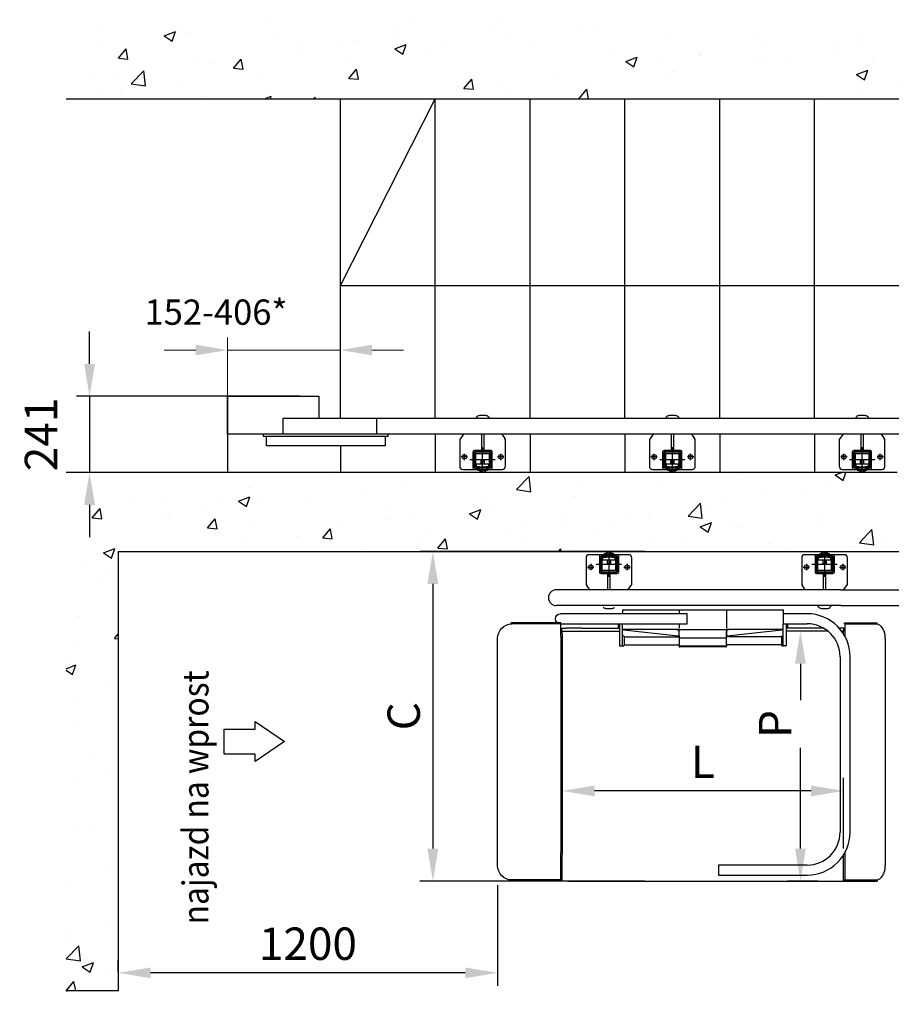
# Model space of a CAD drawing. Extents: x 172798 to 234998, y -17989 to 11549.
# Drawn here: x 200764 to 203521, y -9990 to -6875 of the extents above; entities that cross this region are included whole.
import ezdxf

# ---------------------------------------------------------------- set-up
doc = ezdxf.new("R2010")
doc.units = 0
doc.header["$LTSCALE"] = 160
doc.header["$PDMODE"] = 35
doc.header["$PDSIZE"] = 20
doc.linetypes.add('CENTER', pattern=[2, 1.25, -0.25, 0.25, -0.25])
doc.linetypes.add('DASHED1', pattern=[0.375, 0.25, -0.125])
doc.layers.get('0').update_dxf_attribs({"linetype": 'CONTINUOUS'})
doc.layers.get('DEFPOINTS').update_dxf_attribs({"color": 178, "linetype": 'CONTINUOUS'})
for name, color, linetype in [('DIMS', 104, 'CONTINUOUS'), ('DRIVE', 244, 'CONTINUOUS'), ('HID1', 1, 'DASHED1'), ('PLATFORM', 15, 'CONTINUOUS'), ('STAIR', 135, 'CONTINUOUS'), ('TUBE-P', 150, 'CONTINUOUS'), ('TUBES', 150, 'CENTER'), ('TWRS', 8, 'CONTINUOUS')]:
    doc.layers.add(name, color=color, linetype=linetype)
doc.styles.add('ROMANS', font='ROMANS.shx')
doc.styles.add('STD3', font='SIMPLEX', dxfattribs={"width": 0.899, "height": 30})
doc.dimstyles.new('XPRESS', dxfattribs={"dimscale": 15, "dimtxt": 2.5, "dimasz": 2.5, "dimexe": 1, "dimexo": 1.5, "dimgap": 1, "dimtad": 1, "dimdec": 0, "dimzin": 0, "dimdsep": 46, "dimtxsty": 'ROMANS', "dimcen": -2, "dimclrd": 3, "dimclre": 3, "dimclrt": 1, "dimadec": 0, "dimazin": 0, "dimtp": 1, "dimtm": 1, "dimtfac": 1, "dimtdec": 0, "dimtmove": 2, "dimatfit": 3, "dimfxl": 0, "dimtolj": 1, "dimtzin": 0, "dimarcsym": 0})

# ---------------------------------------------------------------- blocks, each defined once
blk = doc.blocks.new('HANGER-ARTP')
for p, q in [((-254, -38.8), (254, -38.8)), ((-254, -38.8), (-254, -50.9)), ((-75, -40.8), (-75, -50.9)), ((75, -40.8), (75, -50.9)), ((254, -38.8), (254, -50.9)), ((-267.7, -82.6), (-267.7, -97)), ((-264, -82.6), (-264, -150.8)), ((-254, -151.8), (-254, -82.6)), ((-75, -82.6), (-75, -96.5)), ((75, -82.6), (75, -96.5)), ((254, -151.8), (254, -82.6)), ((264, -82.6), (264, -150.8)), ((267.7, -82.6), (267.7, -97)), ((-75.3, -100.8), (-250.3, -100.8)), ((-249.5, -101.3), (-77.5, -120.5)), ((-249, -122.8), (-249, -150.8)), ((-249, -124.1), (-75, -124.1)), ((-75, -120.4), (-75, -101.4)), ((-75, -120.4), (-75, -120.4)), ((-75, -120.4), (-75, -147.9)), ((-74.9, -100.8), (74.9, -100.8)), ((75, -101.4), (75, -120.4)), ((75, -120.4), (75, -108.3)), ((75, -147.9), (75, -120.4)), ((249, -124.1), (75, -124.1)), ((250.3, -100.8), (75.3, -100.8)), ((77.5, -120.5), (249.5, -101.3)), ((249, -122.8), (249, -150.8)), ((-262, -152.8), (-251, -152.8)), ((-249, -149.5), (-75, -149.5)), ((75, -128.1), (-75, -128.1)), ((-75, -153.3), (-75, -147.9)), ((75, -153.5), (-75, -153.5)), ((75, -147.9), (75, -153.3)), ((249, -149.5), (75, -149.5)), ((262, -152.8), (251, -152.8)), ((72.5, -155.8), (-72.5, -155.8))]:
    blk.add_line(p, q)
for points in [[(-252.5, -99.9), (-251.1, -100.8), (-249.5, -101.3)], [(-252.5, -99.9), (-251.8, -100.4), (-251.1, -100.7), (-250.3, -100.8)], [(-251, -100.8), (-251, -100.8), (-250.3, -100.8)], [(-251, -100.8), (-250.8, -100.8), (-250.3, -100.8)], [(-82.5, -100.8), (-80.8, -101), (-76.9, -103.2), (-75.4, -106), (-75, -108.3)], [(75, -108.3), (76, -104.5), (78.8, -101.8), (82.5, -100.8)], [(249.5, -101.3), (251.1, -100.8), (252.5, -99.9)], [(250.3, -100.8), (250.8, -100.7), (251.7, -100.4), (252.5, -99.9)], [(250.3, -100.8), (250.3, -100.8), (250.3, -100.8), (250.3, -100.8), (250.3, -100.8), (250.3, -100.8), (250.4, -100.8), (250.4, -100.8), (250.4, -100.8), (250.4, -100.8), (250.4, -100.8), (250.4, -100.8), (250.4, -100.8), (250.4, -100.8), (250.4, -100.8), (250.4, -100.8), (250.4, -100.8), (250.4, -100.8), (250.4, -100.8), (250.4, -100.8), (250.4, -100.8), (250.4, -100.8), (250.4, -100.8), (250.4, -100.8), (250.4, -100.8), (250.4, -100.8), (250.4, -100.8), (250.5, -100.8), (250.5, -100.8), (250.5, -100.8), (250.5, -100.8), (250.5, -100.8), (250.5, -100.8), (250.5, -100.8), (250.5, -100.8), (250.5, -100.8), (250.5, -100.8), (250.5, -100.8), (250.5, -100.8), (250.5, -100.8), (250.5, -100.8), (250.5, -100.8), (250.5, -100.8), (250.5, -100.8), (250.5, -100.8), (250.5, -100.8), (250.5, -100.8), (250.5, -100.8), (250.5, -100.8), (250.6, -100.8), (250.6, -100.8), (250.6, -100.8), (250.6, -100.8), (250.6, -100.8), (250.6, -100.8), (250.6, -100.8), (250.6, -100.8), (250.6, -100.8), (250.6, -100.8), (250.6, -100.8), (250.6, -100.8), (250.6, -100.8), (250.6, -100.8), (250.6, -100.8), (250.6, -100.8), (250.6, -100.8), (250.6, -100.8), (250.6, -100.8), (250.6, -100.8), (250.6, -100.8), (250.6, -100.8), (250.6, -100.8), (250.6, -100.8), (250.7, -100.8), (250.7, -100.8), (250.7, -100.8), (250.7, -100.8), (250.7, -100.8), (250.7, -100.8), (250.7, -100.8), (250.7, -100.8), (250.7, -100.8), (250.7, -100.8), (250.7, -100.8), (250.7, -100.8), (250.7, -100.8), (250.7, -100.8), (250.7, -100.8), (250.7, -100.8), (250.7, -100.8), (250.7, -100.8), (250.7, -100.8), (250.7, -100.8), (250.7, -100.8), (250.7, -100.8), (250.7, -100.8), (250.7, -100.8), (250.7, -100.8), (250.7, -100.8), (250.7, -100.8), (250.7, -100.8), (250.8, -100.8), (250.8, -100.8), (250.8, -100.8), (250.8, -100.8), (250.8, -100.8), (250.8, -100.8), (250.8, -100.8), (250.8, -100.8), (250.8, -100.8), (250.8, -100.8), (250.8, -100.8), (250.8, -100.8), (250.8, -100.8), (250.8, -100.8), (250.8, -100.8), (250.8, -100.8), (250.8, -100.8), (250.8, -100.8), (250.8, -100.8), (250.8, -100.8), (250.8, -100.8), (250.8, -100.8), (250.8, -100.8), (250.8, -100.8), (250.8, -100.8), (250.8, -100.8), (250.8, -100.8), (250.8, -100.8), (250.8, -100.8), (250.8, -100.8), (250.8, -100.8), (250.8, -100.8), (250.8, -100.8), (250.8, -100.8), (250.9, -100.8), (250.9, -100.8), (250.9, -100.8), (250.9, -100.8), (250.9, -100.8), (250.9, -100.8), (250.9, -100.8), (250.9, -100.8), (250.9, -100.8), (250.9, -100.8), (250.9, -100.8), (250.9, -100.8), (250.9, -100.8), (250.9, -100.8), (250.9, -100.8), (250.9, -100.8), (250.9, -100.8), (250.9, -100.8), (250.9, -100.8), (250.9, -100.8), (250.9, -100.8), (250.9, -100.8), (250.9, -100.8), (250.9, -100.8), (250.9, -100.8), (250.9, -100.8), (250.9, -100.8), (250.9, -100.8), (250.9, -100.8), (250.9, -100.8), (250.9, -100.8), (250.9, -100.8), (250.9, -100.8), (250.9, -100.8), (250.9, -100.8), (250.9, -100.8), (250.9, -100.8), (250.9, -100.8), (250.9, -100.8), (250.9, -100.8), (250.9, -100.8), (250.9, -100.8), (250.9, -100.8), (250.9, -100.8), (250.9, -100.8), (250.9, -100.8), (250.9, -100.8), (250.9, -100.8), (250.9, -100.8), (251, -100.8), (251, -100.8), (251, -100.8), (251, -100.8), (251, -100.8), (251, -100.8), (251, -100.8), (251, -100.8), (251, -100.8), (251, -100.8), (251, -100.8), (251, -100.8), (251, -100.8), (251, -100.8), (251, -100.8), (251, -100.8), (251, -100.8), (251, -100.8), (251, -100.8), (251, -100.8), (251, -100.8), (251, -100.8), (251, -100.8), (251, -100.8), (251, -100.8), (251, -100.8), (251, -100.8), (251, -100.8), (251, -100.8), (251, -100.8), (251, -100.8), (251, -100.8), (251, -100.8), (251, -100.8), (251, -100.8), (251, -100.8), (251, -100.8), (251, -100.8), (251, -100.8), (251, -100.8), (251, -100.8), (251, -100.8), (251, -100.8), (251, -100.8), (251, -100.8), (251, -100.8), (251, -100.8), (251, -100.8), (251, -100.8), (251, -100.8), (251, -100.8), (251, -100.8), (251, -100.8), (251, -100.8), (251, -100.8), (251, -100.8), (251, -100.8), (251, -100.8), (251, -100.8), (251, -100.8), (251, -100.8), (251, -100.8), (251, -100.8), (251, -100.8), (251, -100.8), (251, -100.8)], [(250.3, -100.8), (250.8, -100.8), (251, -100.8)]]:
    blk.add_lwpolyline(points)
for centre, radius, start, end in [((-251, -97.8), 3, 180, 265.0171), ((-251, -117.8), 3, 180, 270), ((-251, -97.8), 3, 265.0171, 270), ((-251, -122.8), 2, 0, 90), ((251, -122.8), 2, 90, 180), ((251, -97.8), 3, 270, 274.9829), ((251, -117.8), 3, 270, 0), ((251, -97.8), 3, 274.9829, 0), ((-262, -150.8), 2, 180, 270), ((-255, -151.8), 1, 270, 0), ((-251, -150.8), 2, 270, 0), ((-72.5, -153.3), 2.5, 180, 270), ((72.5, -153.3), 2.5, 270, 0), ((251, -150.8), 2, 180, 270), ((255, -151.8), 1, 180, 270), ((262, -150.8), 2, 270, 0)]:
    blk.add_arc(centre, radius, start, end)
for centre, major_axis, start_param, end_param in [((-77.5, -120.1), (2.48, -0.28), -1.570796, 0.016274), ((77.5, -120.1), (-2.48, -0.28), -0.016296, 1.570796)]:
    blk.add_ellipse(centre, major_axis=major_axis, ratio=0.145662, start_param=start_param, end_param=end_param)
blk = doc.blocks.new('DECK-900-DNP')
for p, q in [((-446.4, -106.5), (-446.4, -97)), ((-446.4, -97), (-432, -97)), ((-446.4, -106.5), (-439.6, -106.5)), ((-445, -114.4), (-445, -106.5)), ((-396.3, -106.5), (-264, -106.5)), ((-382.7, -97), (-264, -97)), ((382.7, -97), (264, -97)), ((396.3, -106.5), (264, -106.5)), ((446.4, -97), (432, -97)), ((446.4, -106.5), (439.6, -106.5)), ((445, -114.4), (445, -106.5)), ((446.4, -106.5), (446.4, -97)), ((-445, -896.5), (-445, -814.1)), ((445, -896.5), (445, -814.1)), ((-425, -896.5), (-445, -896.5)), ((425, -896.5), (445, -896.5))]:
    blk.add_line(p, q)
blk = doc.blocks.new('ARM-900-UPP')
for p, q in [((50, -50.9), (450, -50.9)), ((50, -82.6), (50, -50.9)), ((450, -82.6), (50, -82.6)), ((382.7, -97), (432, -97)), ((439.6, -106.5), (396.3, -106.5)), ((445, -114.4), (445, -814.1)), ((449.4, -121.8), (449.4, -806.7))]:
    blk.add_line(p, q)
blk.add_arc((450, -66.8), 15.9, 270, 90)
blk = doc.blocks.new('RAMP-200X800-DNP')
for p, q in [((-1.3, -80.1), (156.3, -80.1)), ((-1.3, -83.3), (-1.3, -80.1)), ((-1.3, -83.3), (154, -83.3)), ((-0.4, -83.3), (-0.4, -122.3)), ((156.3, -83.3), (156.3, -80.1)), ((199, -848.3), (199, -128.3)), ((-0.4, -806.3), (-0.4, -893.3)), ((-1.3, -893.3), (154, -893.3)), ((-1.3, -893.3), (-1.3, -896.5)), ((-1.3, -896.5), (156.3, -896.5)), ((156.3, -893.3), (156.3, -896.5))]:
    blk.add_line(p, q)
for centre, start, end in [((154, -128.3), 0, 90), ((154, -848.3), 270, 0)]:
    blk.add_arc(centre, 45, start, end)
blk = doc.blocks.new('*D635')
at = {"color": 3, "lineweight": -2}
for p, q in [((202479.7, -9229.1), (202479.7, -9355.8)), ((203369.7, -9497.2), (203369.7, -9273.8)), ((203267.2, -9314.8), (202582.2, -9314.8))]:
    blk.add_line(p, q, dxfattribs=at)
at = {"color": 3}
for points in [[(202582.2, -9297.7), (202582.2, -9331.9), (202479.7, -9314.8)], [(203267.2, -9297.7), (203267.2, -9331.9), (203369.7, -9314.8)]]:
    blk.add_solid(points, dxfattribs=at)
at = {"layer": 'DEFPOINTS', "color": 0}
for p in [(202479.7, -9167.6), (202479.7, -9314.8), (203369.7, -9558.7)]:
    blk.add_point(p, dxfattribs=at)
at = {"color": 1, "insert": (202924.7, -9222.5), "char_height": 102.5, "attachment_point": 5, "style": 'ROMANS'}
blk.add_mtext('\\A1;L', dxfattribs=at)
blk = doc.blocks.new('C50TR')
at = {"layer": 'DRIVE'}
for p, q in [((36.2, 32), (-358.6, 32)), ((-358.6, 32), (-358.6, 25)), ((26.2, 62), (-348.8, 62)), ((-348.8, 62), (-348.8, 32)), ((26.2, 32), (26.2, 62)), ((36.2, 32), (36.2, 25)), ((-297.6, 25), (-472.9, 25)), ((-472.9, 25), (-472.9, -95)), ((36.2, 25), (-358.6, 25)), ((-297.6, -25), (-297.6, 25)), ((0, 25), (0, -25)), ((0, -25), (-297.6, -25)), ((-183.7, -95), (-183.7, -25)), ((-472.9, -95), (-183.7, -95))]:
    blk.add_line(p, q, dxfattribs=at)
blk = doc.blocks.new('strzalka')
at = {"layer": 'STAIR', "color": 1}
for p, q in [((-39.3, 191.4), (-102.2, 98.2)), ((23.5, 98.2), (-39.3, 191.4)), ((-102.2, 98.2), (-79.7, 98.2)), ((-79.7, 98.2), (-79.7, 0)), ((0, 98.2), (23.5, 98.2)), ((0, 0), (0, 98.2)), ((-79.7, 0), (0, 0))]:
    blk.add_line(p, q, dxfattribs=at)
blk = doc.blocks.new('*D654')
at = {"color": 3, "lineweight": -2}
for p, q in [((200985.1, -7963.9), (200985.1, -7861.4)), ((201648.7, -8066.4), (200944.1, -8066.4)), ((200985.1, -8066.4), (200985.1, -8307.4)), ((201648.7, -8307.4), (200944.1, -8307.4)), ((200985.1, -8409.9), (200985.1, -8512.4))]:
    blk.add_line(p, q, dxfattribs=at)
at = {"color": 3}
for points in [[(200968.1, -7963.9), (201002.2, -7963.9), (200985.1, -8066.4)], [(200968.1, -8409.9), (201002.2, -8409.9), (200985.1, -8307.4)]]:
    blk.add_solid(points, dxfattribs=at)
at = {"layer": 'DEFPOINTS', "color": 0}
for p in [(201710.2, -8066.4), (200985.1, -8307.4), (201710.2, -8307.4)]:
    blk.add_point(p, dxfattribs=at)
at = {"color": 1, "insert": (200831.4, -8186.9), "char_height": 102.5, "attachment_point": 5, "rotation": 90, "style": 'ROMANS'}
blk.add_mtext('\\A1;241', dxfattribs=at)
blk = doc.blocks.new('*D640')
at = {"color": 3, "lineweight": -2}
for p, q in [((202741.8, -8557.4), (202029.9, -8557.4)), ((202070.9, -8659.9), (202070.9, -9497.4)), ((202741.8, -9599.9), (202029.9, -9599.9))]:
    blk.add_line(p, q, dxfattribs=at)
at = {"color": 3}
for points in [[(202053.8, -8659.9), (202088, -8659.9), (202070.9, -8557.4)], [(202053.8, -9497.4), (202088, -9497.4), (202070.9, -9599.9)]]:
    blk.add_solid(points, dxfattribs=at)
at = {"layer": 'DEFPOINTS', "color": 0}
for p in [(202803.3, -8557.4), (202070.9, -9599.9), (202803.3, -9599.9)]:
    blk.add_point(p, dxfattribs=at)
at = {"color": 1, "insert": (201978.6, -9078.6), "char_height": 102.5, "attachment_point": 5, "rotation": 90, "style": 'ROMANS'}
blk.add_mtext('\\A1;C', dxfattribs=at)
blk = doc.blocks.new('*D641')
at = {"color": 3, "lineweight": -2}
for p, q in [((203259.6, -8809.9), (203192.5, -8809.9)), ((203233.5, -8912.4), (203233.5, -9027.9)), ((203233.5, -9497.4), (203233.5, -9178.3)), ((203288.2, -9599.9), (203192.5, -9599.9))]:
    blk.add_line(p, q, dxfattribs=at)
at = {"color": 3}
for points in [[(203216.4, -8912.4), (203250.6, -8912.4), (203233.5, -8809.9)], [(203216.4, -9497.4), (203250.6, -9497.4), (203233.5, -9599.9)]]:
    blk.add_solid(points, dxfattribs=at)
at = {"layer": 'DEFPOINTS', "color": 0}
for p in [(203321.1, -8809.9), (203233.5, -9599.9), (203349.7, -9599.9)]:
    blk.add_point(p, dxfattribs=at)
at = {"color": 1, "insert": (203153.5, -9103.1), "char_height": 102.5, "attachment_point": 5, "rotation": 90, "style": 'ROMANS'}
blk.add_mtext('\\A1;P', dxfattribs=at)
blk = doc.blocks.new('ARM-900-DNP')
for p, q in [((75, -50.8875), (75, -82.6375)), ((330, -50.8875), (254, -50.8875)), ((254, -50.8875), (254, -82.6375)), ((254, -82.6375), (330, -82.6375)), ((434.125, -186.7625), (434.125, -741.7625)), ((465.875, -741.7625), (465.875, -186.7625)), ((330, -845.8875), (50, -845.8875)), ((50, -845.8875), (50, -877.6375)), ((50, -877.6375), (330, -877.6375))]:
    blk.add_line(p, q)
for centre, radius, start, end in [((330, -186.7625), 135.875, 0, 90), ((330, -186.7625), 104.125, 0, 90), ((330, -741.7625), 104.125, 270, 360), ((330, -741.7625), 135.875, 270, 0)]:
    blk.add_arc(centre, radius, start, end)
blk = doc.blocks.new('RAMP-200X800-UPP')
for p, q in [((-1.5, -80.1), (101.9, -80.1)), ((-1.5, -83.3), (-1.5, -80.1)), ((-1.5, -83.3), (101.9, -83.3)), ((-0.6, -83.3), (-0.6, -121.9)), ((101.9, -83.3), (101.9, -80.1)), ((127, -128.3), (127, -848.3)), ((-0.6, -806.6), (-0.6, -893.3)), ((-1.5, -893.3), (101.9, -893.3)), ((-1.5, -893.3), (-1.5, -896.5)), ((-1.5, -896.5), (101.9, -896.5)), ((101.9, -893.3), (101.9, -896.5))]:
    blk.add_line(p, q)
blk.add_lwpolyline([(127, -128.3, 0.054584), (126.2, -115.5, 0.068454), (123.1, -105.8, 0.033077), (117.3, -95.6, 0.048778), (112.3, -89.3, 0.102312), (107, -85.8, 0.067195), (97.6, -83.3)], format="xyb")
for centre, radius, start, end in [((42.8, -832.4), 89, 326.8203, 334.3983), ((89.2, -854.6), 37.5, 334.3983, 350.0623), ((68.3, -850.9), 58.8, 350.0623, 2.5597), ((93.2, -857.3), 36.3, 276.9062, 292.2831), ((101, -876.2), 15.8, 292.2831, 315.6501), ((83, -858.6), 41, 315.6501, 326.8203)]:
    blk.add_arc(centre, radius, start, end)
blk = doc.blocks.new('*D666')
at = {"color": 3, "lineweight": -2}
for p, q in [((202275.7, -9613.2), (202275.7, -9931.5)), ((201075.7, -9886.2), (201075.7, -9849.5)), ((202173.2, -9890.5), (201178.2, -9890.5))]:
    blk.add_line(p, q, dxfattribs=at)
at = {"color": 3}
for points in [[(201178.2, -9873.5), (201178.2, -9907.6), (201075.7, -9890.5)], [(202173.2, -9873.5), (202173.2, -9907.6), (202275.7, -9890.5)]]:
    blk.add_solid(points, dxfattribs=at)
at = {"layer": 'DEFPOINTS', "color": 0}
for p in [(202275.7, -9551.7), (201075.7, -9890.5), (201075.7, -9947.7)]:
    blk.add_point(p, dxfattribs=at)
at = {"color": 1, "insert": (201675.7, -9798.3), "char_height": 102.5, "attachment_point": 5, "style": 'ROMANS'}
blk.add_mtext('\\A1;1200', dxfattribs=at)

msp = doc.modelspace()

# ---------------------------------------------------------------- hatches: boundary and pattern name
h = msp.add_hatch()
h.set_pattern_fill('AR-CONC', color=256, scale=2)
h.set_pattern_definition([(50, (200911, -9990), (364.37, -31.878), [38.1, -419.1]), (355, (200911, -9990), (-70.487, 382.114), [30.48, -335.281]), (100.4514, (200941.37, -9992.66), (293.882, 350.236), [32.38, -356.18]), (46.184, (200911, -9888.4), (542.158, -84.085), [57.15, -628.65]), (96.636, (200956.2, -9895.4), (474.81, 494.85), [48.57, -534.27]), (351.184, (200911, -9888.4), (474.81, 494.85), [45.72, -502.92]), (21, (200961.8, -9913.8), (303.229, -204.53), [38.1, -419.1]), (326, (200961.8, -9913.8), (123.604, 368.376), [30.48, -335.28]), (71.4514, (200987.08, -9930.85), (426.833, 163.846), [32.38, -356.18]), (37.5, (200911.01, -9990), (6.1772, 169.11), [0, -331.216, 0, -340.36, 0, -336.55]), (7.5, (200911, -9990), (133.6393, 200.361), [0, -194.056, 0, -323.596, 0, -128.27]), (327.5, (200797.72, -9990), (271.1812, -11.4575), [0, -127, 0, -396.24, 0, -525.78]), (317.5, (200746.92, -9990), (296.258, 50.853), [0, -165.1, 0, -263.144, 0, -373.38])])
h.paths.add_polyline_path([(205911, -6874.8), (203278.3, -6874.8), (200911, -6874.8), (200911, -7124.8), (203278.3, -7124.8), (204478.3, -7124.8), (205661, -7124.8), (205661, -9740), (203578.3, -9740), (203578.3, -9990), (205911, -9990)])
h = msp.add_hatch()
h.set_pattern_fill('AR-CONC', color=256, scale=2)
h.set_pattern_definition([(50, (200911, -9947.72), (364.37, -31.878), [38.1, -419.1]), (355, (200911, -9947.72), (-70.487, 382.114), [30.48, -335.28]), (100.451, (200941.37, -9950.38), (293.882, 350.236), [32.38, -356.18]), (46.184, (200911, -9846.12), (542.16, -84.085), [57.15, -628.65]), (96.636, (200956.2, -9853.13), (474.81, 494.85), [48.57, -534.27]), (351.184, (200911, -9846.1), (474.81, 494.85), [45.72, -502.92]), (21, (200961.8, -9871.52), (303.229, -204.53), [38.1, -419.1]), (326, (200961.8, -9871.52), (123.604, 368.376), [30.48, -335.28]), (71.451, (200987.08, -9888.57), (426.833, 163.846), [32.38, -356.18]), (37.5, (200911.01, -9947.72), (6.177, 169.11), [0, -331.216, 0, -340.36, 0, -336.55]), (7.5, (200911, -9947.72), (133.639, 200.361), [0, -194.056, 0, -323.596, 0, -128.27]), (327.5, (200797.72, -9947.72), (271.181, -11.4575), [0, -127, 0, -396.24, 0, -525.78]), (317.5, (200746.92, -9947.72), (296.258, 50.853), [0, -165.1, 0, -263.144, 0, -373.38])])
h.paths.add_polyline_path([(204478.3, -8307.4), (203539.8, -8307.4), (203278.3, -8307.4), (200911, -8307.4), (200911, -9947.7), (201075.7, -9947.7), (201075.7, -8557.4), (204478.3, -8557.4)])

# ---------------------------------------------------------------- linework, layer by layer
at = {"color": 3, "lineweight": 5}
for p, q in [((201420.9, -8066.4), (201420.9, -7880.1)), ((201778.3, -8006.4), (201778.3, -7880.1)), ((201320.9, -7920.1), (201220.9, -7920.1)), ((201420.9, -7920.1), (201520.9, -7920.1)), ((201520.9, -7920.1), (201678.3, -7920.1)), ((201778.3, -7920.1), (201678.3, -7920.1)), ((201878.3, -7920.1), (201978.3, -7920.1))]:
    msp.add_line(p, q, dxfattribs=at)
for p, q in [((201420.9, -8066.4), (201420.9, -8307.4)), ((201075.7, -8557.4), (201075.7, -9947.7)), ((201075.7, -9947.7), (200911, -9947.7))]:
    msp.add_line(p, q)
at = {"color": 3}
for points in [[(201320.9, -7903.4), (201320.9, -7936.8), (201420.9, -7920.1)], [(201878.3, -7903.4), (201878.3, -7936.8), (201778.3, -7920.1)]]:
    msp.add_solid(points, dxfattribs=at)
at = {"layer": 'DIMS'}
for q in [(202078.3, -7124.8), (204478.3, -7716.1)]:
    msp.add_line((201778.3, -7716.1), q, dxfattribs=at)
at = {"layer": 'PLATFORM', "linetype": 'Continuous'}
for p, q in [((202499.7, -9599.9), (203359.7, -9599.9)), ((203369.7, -9599.9), (203372.9, -9599.9))]:
    msp.add_line(p, q, dxfattribs=at)
at = {"layer": 'STAIR', "linetype": 'Continuous'}
for p, q in [((200911, -7124.8), (203278.3, -7124.8)), ((201778.3, -8136.4), (201778.3, -7124.8)), ((202078.3, -8136.4), (202078.3, -7124.8)), ((202378.3, -8136.4), (202378.3, -7124.8)), ((202678.3, -8136.4), (202678.3, -7124.8)), ((202978.3, -8136.4), (202978.3, -7124.8)), ((203278.3, -7124.8), (204478.3, -7124.8)), ((203278.3, -8136.4), (203278.3, -7124.8)), ((202078.3, -8186.4), (202078.3, -8307.4)), ((202378.3, -8186.4), (202378.3, -8307.4)), ((202678.3, -8186.4), (202678.3, -8307.4)), ((202978.3, -8186.4), (202978.3, -8307.4)), ((203278.3, -8186.4), (203278.3, -8307.4)), ((201778.3, -8223.4), (201778.3, -8307.4)), ((203278.3, -8307.4), (200911, -8307.4)), ((203539.8, -8307.4), (203278.3, -8307.4))]:
    msp.add_line(p, q, dxfattribs=at)
at = {"layer": 'STAIR'}
msp.add_line((201075.7, -8557.4), (204478.3, -8557.4), dxfattribs=at)
at = {"layer": 'TUBE-P'}
for p, q in [((203278.3, -8186.4), (201893.8, -8186.4)), ((204478.3, -8186.4), (203278.3, -8186.4)), ((203360.9, -8678.4), (202461.3, -8678.4))]:
    msp.add_line(p, q, dxfattribs=at)
msp.add_arc((202461.3, -8703.4), 25, 90, 270, dxfattribs=at)
at = {"layer": 'TUBES', "linetype": 'Continuous'}
for p, q in [((203278.3, -8136.4), (201850, -8136.4)), ((204478.3, -8136.4), (203278.3, -8136.4)), ((203360.9, -8678.4), (204478.3, -8678.4)), ((203360.9, -8728.4), (202461.3, -8728.4)), ((203360.9, -8728.4), (204478.3, -8728.4))]:
    msp.add_line(p, q, dxfattribs=at)
at = {"layer": 'TWRS'}
for p, q in [((202238.4, -8127.4), (202218.3, -8127.4)), ((202838.4, -8127.4), (202818.3, -8127.4)), ((203438.4, -8127.4), (203418.3, -8127.4)), ((202210.3, -8131.3), (202206.4, -8136.4)), ((202246.3, -8131.3), (202250.2, -8136.4)), ((202810.3, -8131.3), (202806.4, -8136.4)), ((202846.3, -8131.3), (202850.2, -8136.4)), ((203410.3, -8131.3), (203406.4, -8136.4)), ((203446.3, -8131.3), (203450.2, -8136.4)), ((202168.1, -8186.4), (202157.9, -8199.7)), ((202224.3, -8186.4), (202224.3, -8237.4)), ((202232.3, -8186.4), (202232.3, -8237.4)), ((202288.6, -8186.4), (202298.8, -8199.7)), ((202768.1, -8186.4), (202757.9, -8199.7)), ((202824.3, -8186.4), (202824.3, -8237.4)), ((202832.3, -8186.4), (202832.3, -8237.4)), ((202888.6, -8186.4), (202898.8, -8199.7)), ((203368.1, -8186.4), (203357.9, -8199.7)), ((203424.3, -8186.4), (203424.3, -8237.4)), ((203432.3, -8186.4), (203432.3, -8237.4)), ((203488.6, -8186.4), (203498.8, -8199.7)), ((202155.8, -8205.8), (202155.8, -8287.4)), ((202300.8, -8287.4), (202300.8, -8205.8)), ((202755.8, -8205.8), (202755.8, -8287.4)), ((202900.8, -8287.4), (202900.8, -8205.8)), ((203355.8, -8205.8), (203355.8, -8287.4)), ((203500.8, -8287.4), (203500.8, -8205.8)), ((202170.8, -8267.9), (202170.8, -8247.9)), ((202198.3, -8293.4), (202198.3, -8241.4)), ((202254.3, -8237.4), (202202.3, -8237.4)), ((202202.3, -8291.4), (202202.3, -8243.4)), ((202252.3, -8241.4), (202204.3, -8241.4)), ((202224.3, -8232.4), (202232.3, -8232.4)), ((202228.3, -8307.4), (202228.3, -8227.4)), ((202254.3, -8291.4), (202254.3, -8243.4)), ((202258.3, -8293.4), (202258.3, -8241.4)), ((202285.8, -8267.9), (202285.8, -8247.9)), ((202770.8, -8267.9), (202770.8, -8247.9)), ((202798.3, -8293.4), (202798.3, -8241.4)), ((202854.3, -8237.4), (202802.3, -8237.4)), ((202802.3, -8291.4), (202802.3, -8243.4)), ((202852.3, -8241.4), (202804.3, -8241.4)), ((202824.3, -8232.4), (202832.3, -8232.4)), ((202828.3, -8307.4), (202828.3, -8227.4)), ((202854.3, -8291.4), (202854.3, -8243.4)), ((202858.3, -8293.4), (202858.3, -8241.4)), ((202885.8, -8267.9), (202885.8, -8247.9)), ((203370.8, -8267.9), (203370.8, -8247.9)), ((203398.3, -8293.4), (203398.3, -8241.4)), ((203454.3, -8237.4), (203402.3, -8237.4)), ((203402.3, -8291.4), (203402.3, -8243.4)), ((203452.3, -8241.4), (203404.3, -8241.4)), ((203424.3, -8232.4), (203432.3, -8232.4)), ((203428.3, -8307.4), (203428.3, -8227.4)), ((203454.3, -8291.4), (203454.3, -8243.4)), ((203458.3, -8293.4), (203458.3, -8241.4)), ((203485.8, -8267.9), (203485.8, -8247.9)), ((202180.8, -8257.9), (202160.8, -8257.9)), ((202268.3, -8267.4), (202188.3, -8267.4)), ((202223.3, -8270.8), (202224.3, -8269.9)), ((202233.3, -8270.8), (202223.3, -8270.8)), ((202223.3, -8281.4), (202223.3, -8270.8)), ((202224.3, -8269.9), (202232.4, -8269.9)), ((202224.3, -8281.4), (202224.3, -8269.9)), ((202232.4, -8269.9), (202233.3, -8270.8)), ((202232.4, -8269.9), (202232.4, -8281.4)), ((202233.3, -8270.8), (202233.3, -8281.4)), ((202295.8, -8257.9), (202275.8, -8257.9)), ((202780.8, -8257.9), (202760.8, -8257.9)), ((202868.3, -8267.4), (202788.3, -8267.4)), ((202823.3, -8270.8), (202824.3, -8269.9)), ((202833.3, -8270.8), (202823.3, -8270.8)), ((202823.3, -8281.4), (202823.3, -8270.8)), ((202824.3, -8269.9), (202832.4, -8269.9)), ((202824.3, -8281.4), (202824.3, -8269.9)), ((202832.4, -8269.9), (202833.3, -8270.8)), ((202832.4, -8269.9), (202832.4, -8281.4)), ((202833.3, -8270.8), (202833.3, -8281.4)), ((202895.8, -8257.9), (202875.8, -8257.9)), ((203380.8, -8257.9), (203360.8, -8257.9)), ((203468.3, -8267.4), (203388.3, -8267.4)), ((203423.3, -8270.8), (203424.3, -8269.9)), ((203433.3, -8270.8), (203423.3, -8270.8)), ((203423.3, -8281.4), (203423.3, -8270.8)), ((203424.3, -8269.9), (203432.4, -8269.9)), ((203424.3, -8281.4), (203424.3, -8269.9)), ((203432.4, -8269.9), (203433.3, -8270.8)), ((203432.4, -8269.9), (203432.4, -8281.4)), ((203433.3, -8270.8), (203433.3, -8281.4)), ((203495.8, -8257.9), (203475.8, -8257.9)), ((202165.8, -8297.4), (202290.8, -8297.4)), ((202252.3, -8293.4), (202204.3, -8293.4)), ((202213.3, -8297.4), (202213.3, -8299.9)), ((202213.3, -8299.9), (202243.3, -8299.9)), ((202219.1, -8299.9), (202219.1, -8306.3)), ((202219.1, -8306.3), (202223.7, -8306.3)), ((202223.3, -8293.4), (202223.3, -8289.4)), ((202223.7, -8299.9), (202223.7, -8306.3)), ((202223.7, -8306.3), (202233, -8306.3)), ((202224.3, -8293.4), (202224.3, -8289.4)), ((202232.4, -8289.4), (202232.4, -8293.4)), ((202233, -8299.9), (202233, -8306.3)), ((202233, -8306.3), (202237.6, -8306.3)), ((202233.3, -8289.4), (202233.3, -8293.4)), ((202237.6, -8306.3), (202237.6, -8299.9)), ((202243.3, -8299.9), (202243.3, -8297.4)), ((202765.8, -8297.4), (202890.8, -8297.4)), ((202852.3, -8293.4), (202804.3, -8293.4)), ((202813.3, -8297.4), (202813.3, -8299.9)), ((202813.3, -8299.9), (202843.3, -8299.9)), ((202819.1, -8299.9), (202819.1, -8306.3)), ((202819.1, -8306.3), (202823.7, -8306.3)), ((202823.3, -8293.4), (202823.3, -8289.4)), ((202823.7, -8299.9), (202823.7, -8306.3)), ((202823.7, -8306.3), (202833, -8306.3)), ((202824.3, -8293.4), (202824.3, -8289.4)), ((202832.4, -8289.4), (202832.4, -8293.4)), ((202833, -8299.9), (202833, -8306.3)), ((202833, -8306.3), (202837.6, -8306.3)), ((202833.3, -8289.4), (202833.3, -8293.4)), ((202837.6, -8306.3), (202837.6, -8299.9)), ((202843.3, -8299.9), (202843.3, -8297.4)), ((203365.8, -8297.4), (203490.8, -8297.4)), ((203452.3, -8293.4), (203404.3, -8293.4)), ((203413.3, -8297.4), (203413.3, -8299.9)), ((203413.3, -8299.9), (203443.3, -8299.9)), ((203419.1, -8299.9), (203419.1, -8306.3)), ((203419.1, -8306.3), (203423.7, -8306.3)), ((203423.3, -8293.4), (203423.3, -8289.4)), ((203423.7, -8299.9), (203423.7, -8306.3)), ((203423.7, -8306.3), (203433, -8306.3)), ((203424.3, -8293.4), (203424.3, -8289.4)), ((203432.4, -8289.4), (203432.4, -8293.4)), ((203433, -8299.9), (203433, -8306.3)), ((203433, -8306.3), (203437.6, -8306.3)), ((203433.3, -8289.4), (203433.3, -8293.4)), ((203437.6, -8306.3), (203437.6, -8299.9)), ((203443.3, -8299.9), (203443.3, -8297.4)), ((202343.9, -8558.5), (202325.4, -8558.5)), ((202642.8, -8564.9), (202612.8, -8564.9)), ((202612.8, -8564.9), (202612.8, -8567.4)), ((202618.6, -8558.5), (202618.6, -8564.9)), ((202623.2, -8564.9), (202623.2, -8558.5)), ((202627.8, -8557.4), (202627.8, -8637.4)), ((202632.4, -8564.9), (202632.4, -8558.5)), ((202637, -8564.9), (202637, -8558.5)), ((202642.8, -8567.4), (202642.8, -8564.9)), ((203012.1, -8558.5), (203007.4, -8558.5)), ((203021.3, -8558.5), (203012.1, -8558.5)), ((203025.9, -8558.5), (203021.3, -8558.5)), ((203324.9, -8564.9), (203294.9, -8564.9)), ((203294.9, -8564.9), (203294.9, -8567.4)), ((203300.6, -8558.5), (203300.6, -8564.9)), ((203305.2, -8564.9), (203305.2, -8558.5)), ((203309.9, -8557.4), (203309.9, -8637.4)), ((203314.5, -8564.9), (203314.5, -8558.5)), ((203319.1, -8564.9), (203319.1, -8558.5)), ((203324.9, -8567.4), (203324.9, -8564.9)), ((202555.3, -8577.4), (202555.3, -8659)), ((202690.3, -8567.4), (202565.3, -8567.4)), ((202570.3, -8596.9), (202570.3, -8616.9)), ((202587.8, -8597.4), (202667.8, -8597.4)), ((202597.8, -8571.4), (202597.8, -8623.4)), ((202597.8, -8571.4), (202597.8, -8623.4)), ((202601.8, -8573.4), (202601.8, -8621.4)), ((202603.8, -8571.4), (202651.8, -8571.4)), ((202622.8, -8575.4), (202622.8, -8571.4)), ((202622.8, -8594), (202622.8, -8583.4)), ((202623.7, -8594.9), (202622.8, -8594)), ((202622.8, -8594), (202632.8, -8594)), ((202623.7, -8575.4), (202623.7, -8571.4)), ((202623.7, -8594.9), (202623.7, -8583.4)), ((202631.9, -8594.9), (202623.7, -8594.9)), ((202631.9, -8571.4), (202631.9, -8575.4)), ((202631.9, -8583.4), (202631.9, -8594.9)), ((202632.8, -8594), (202631.9, -8594.9)), ((202632.8, -8571.4), (202632.8, -8575.4)), ((202632.8, -8583.4), (202632.8, -8594)), ((202653.8, -8573.4), (202653.8, -8621.4)), ((202657.8, -8571.4), (202657.8, -8623.4)), ((202685.3, -8596.9), (202685.3, -8616.9)), ((202700.3, -8659), (202700.3, -8577.4)), ((203237.4, -8577.4), (203237.4, -8659)), ((203372.4, -8567.4), (203247.4, -8567.4)), ((203252.4, -8596.9), (203252.4, -8616.9)), ((203269.9, -8597.4), (203349.9, -8597.4)), ((203279.9, -8571.4), (203279.9, -8623.4)), ((203283.9, -8573.4), (203283.9, -8621.4)), ((203285.9, -8571.4), (203333.9, -8571.4)), ((203304.9, -8575.4), (203304.9, -8571.4)), ((203304.9, -8594), (203304.9, -8583.4)), ((203305.8, -8594.9), (203304.9, -8594)), ((203304.9, -8594), (203314.9, -8594)), ((203305.8, -8575.4), (203305.8, -8571.4)), ((203305.8, -8594.9), (203305.8, -8583.4)), ((203313.9, -8594.9), (203305.8, -8594.9)), ((203313.9, -8571.4), (203313.9, -8575.4)), ((203313.9, -8583.4), (203313.9, -8594.9)), ((203314.9, -8594), (203313.9, -8594.9)), ((203314.9, -8571.4), (203314.9, -8575.4)), ((203314.9, -8583.4), (203314.9, -8594)), ((203335.9, -8573.4), (203335.9, -8621.4)), ((203339.9, -8571.4), (203339.9, -8623.4)), ((203367.4, -8596.9), (203367.4, -8616.9)), ((203382.4, -8659), (203382.4, -8577.4)), ((202560.3, -8606.9), (202580.3, -8606.9)), ((202601.8, -8627.4), (202653.8, -8627.4)), ((202603.8, -8623.4), (202651.8, -8623.4)), ((202623.8, -8678.4), (202623.8, -8627.4)), ((202631.8, -8678.4), (202631.8, -8627.4)), ((202675.3, -8606.9), (202695.3, -8606.9)), ((203242.4, -8606.9), (203262.4, -8606.9)), ((203283.9, -8627.4), (203335.9, -8627.4)), ((203285.9, -8623.4), (203333.9, -8623.4)), ((203305.9, -8678.4), (203305.9, -8627.4)), ((203313.9, -8678.4), (203313.9, -8627.4)), ((203357.4, -8606.9), (203377.4, -8606.9)), ((202631.8, -8632.4), (202623.8, -8632.4)), ((202631.8, -8632.4), (202623.8, -8632.4)), ((203313.9, -8632.4), (203305.9, -8632.4)), ((202567.6, -8678.4), (202557.4, -8665.1)), ((202688, -8678.4), (202698.2, -8665.1)), ((203249.6, -8678.4), (203239.4, -8665.1)), ((203370.1, -8678.4), (203380.3, -8665.1)), ((202617.7, -8737.4), (202637.9, -8737.4)), ((203291.9, -8733.5), (203288, -8728.4)), ((203299.8, -8737.4), (203319.9, -8737.4)), ((203327.9, -8733.5), (203331.8, -8728.4))]:
    msp.add_line(p, q, dxfattribs=at)
for points in [[(202218.3, -8289.4), (202208.3, -8289.4, -0.414214), (202207.3, -8288.4), (202207.3, -8248.4, -0.414214), (202208.3, -8247.4), (202248.3, -8247.4, -0.414214), (202249.3, -8248.4), (202249.3, -8288.4, -0.414214), (202248.3, -8289.4), (202238.3, -8289.4), (202238.3, -8293.4), (202249.3, -8293.4, 0.414214), (202253.3, -8289.4), (202253.3, -8247.4, 0.414214), (202249.3, -8243.4), (202207.3, -8243.4, 0.414214), (202203.3, -8247.4), (202203.3, -8289.4, 0.414214), (202207.3, -8293.4), (202218.3, -8293.4)], [(202818.3, -8289.4), (202808.3, -8289.4, -0.414214), (202807.3, -8288.4), (202807.3, -8248.4, -0.414214), (202808.3, -8247.4), (202848.3, -8247.4, -0.414214), (202849.3, -8248.4), (202849.3, -8288.4, -0.414214), (202848.3, -8289.4), (202838.3, -8289.4), (202838.3, -8293.4), (202849.3, -8293.4, 0.414214), (202853.3, -8289.4), (202853.3, -8247.4, 0.414214), (202849.3, -8243.4), (202807.3, -8243.4, 0.414214), (202803.3, -8247.4), (202803.3, -8289.4, 0.414214), (202807.3, -8293.4), (202818.3, -8293.4)], [(203418.3, -8289.4), (203408.3, -8289.4, -0.414214), (203407.3, -8288.4), (203407.3, -8248.4, -0.414214), (203408.3, -8247.4), (203448.3, -8247.4, -0.414214), (203449.3, -8248.4), (203449.3, -8288.4, -0.414214), (203448.3, -8289.4), (203438.3, -8289.4), (203438.3, -8293.4), (203449.3, -8293.4, 0.414214), (203453.3, -8289.4), (203453.3, -8247.4, 0.414214), (203449.3, -8243.4), (203407.3, -8243.4, 0.414214), (203403.3, -8247.4), (203403.3, -8289.4, 0.414214), (203407.3, -8293.4), (203418.3, -8293.4)], [(202637.8, -8575.4), (202647.8, -8575.4, -0.414214), (202648.8, -8576.4), (202648.8, -8616.4, -0.414214), (202647.8, -8617.4), (202607.8, -8617.4, -0.414214), (202606.8, -8616.4), (202606.8, -8576.4, -0.414214), (202607.8, -8575.4), (202617.8, -8575.4), (202617.8, -8571.4), (202606.8, -8571.4, 0.414214), (202602.8, -8575.4), (202602.8, -8617.4, 0.414214), (202606.8, -8621.4), (202648.8, -8621.4, 0.414214), (202652.8, -8617.4), (202652.8, -8575.4, 0.414214), (202648.8, -8571.4), (202637.8, -8571.4)], [(203319.9, -8575.4), (203329.9, -8575.4, -0.414214), (203330.9, -8576.4), (203330.9, -8616.4, -0.414214), (203329.9, -8617.4), (203289.9, -8617.4, -0.414214), (203288.9, -8616.4), (203288.9, -8576.4, -0.414214), (203289.9, -8575.4), (203299.9, -8575.4), (203299.9, -8571.4), (203288.9, -8571.4, 0.414214), (203284.9, -8575.4), (203284.9, -8617.4, 0.414214), (203288.9, -8621.4), (203330.9, -8621.4, 0.414214), (203334.9, -8617.4), (203334.9, -8575.4, 0.414214), (203330.9, -8571.4), (203319.9, -8571.4)]]:
    msp.add_lwpolyline(points, format="xyb", close=True, dxfattribs=at)
for points in [[(202248.3, -8281.4), (202208.3, -8281.4), (202208.3, -8289.4), (202248.3, -8289.4)], [(202848.3, -8281.4), (202808.3, -8281.4), (202808.3, -8289.4), (202848.3, -8289.4)], [(203448.3, -8281.4), (203408.3, -8281.4), (203408.3, -8289.4), (203448.3, -8289.4)], [(202607.8, -8583.4), (202647.8, -8583.4), (202647.8, -8575.4), (202607.8, -8575.4)], [(203289.9, -8583.4), (203329.9, -8583.4), (203329.9, -8575.4), (203289.9, -8575.4)]]:
    msp.add_lwpolyline(points, close=True, dxfattribs=at)
for centre in [(202170.8, -8257.9), (202285.8, -8257.9), (202770.8, -8257.9), (202885.8, -8257.9), (203370.8, -8257.9), (203485.8, -8257.9), (202570.3, -8606.9), (202685.3, -8606.9), (203252.4, -8606.9), (203367.4, -8606.9)]:
    msp.add_circle(centre, 7, dxfattribs=at)
for centre, radius, start, end in [((202218.3, -8137.4), 10, 90, 142.5238), ((202238.4, -8137.4), 10, 37.4762, 90), ((202818.3, -8137.4), 10, 90, 142.5238), ((202838.4, -8137.4), 10, 37.4762, 90), ((203418.3, -8137.4), 10, 90, 142.5238), ((203438.4, -8137.4), 10, 37.4762, 90), ((202165.8, -8205.8), 10, 142.5238, 180), ((202290.8, -8205.8), 10, 0, 37.4762), ((202765.8, -8205.8), 10, 142.5238, 180), ((202890.8, -8205.8), 10, 0, 37.4762), ((203365.8, -8205.8), 10, 142.5238, 180), ((203490.8, -8205.8), 10, 0, 37.4762), ((202202.3, -8241.4), 4, 90, 180), ((202204.3, -8243.4), 2, 90, 180), ((202252.3, -8243.4), 2, 0, 90), ((202254.3, -8241.4), 4, 0, 90), ((202802.3, -8241.4), 4, 90, 180), ((202804.3, -8243.4), 2, 90, 180), ((202852.3, -8243.4), 2, 0, 90), ((202854.3, -8241.4), 4, 0, 90), ((203402.3, -8241.4), 4, 90, 180), ((203404.3, -8243.4), 2, 90, 180), ((203452.3, -8243.4), 2, 0, 90), ((203454.3, -8241.4), 4, 0, 90), ((202165.8, -8287.4), 10, 180, 270), ((202202.3, -8293.4), 4, 180, 270), ((202204.3, -8291.4), 2, 180, 270), ((202252.3, -8291.4), 2, 270, 0), ((202254.3, -8293.4), 4, 270, 0), ((202290.8, -8287.4), 10, 270, 0), ((202765.8, -8287.4), 10, 180, 270), ((202802.3, -8293.4), 4, 180, 270), ((202804.3, -8291.4), 2, 180, 270), ((202852.3, -8291.4), 2, 270, 0), ((202854.3, -8293.4), 4, 270, 0), ((202890.8, -8287.4), 10, 270, 0), ((203365.8, -8287.4), 10, 180, 270), ((203402.3, -8293.4), 4, 180, 270), ((203404.3, -8291.4), 2, 180, 270), ((203452.3, -8291.4), 2, 270, 0), ((203454.3, -8293.4), 4, 270, 0), ((203490.8, -8287.4), 10, 270, 0), ((202565.3, -8577.4), 10, 90, 180), ((202601.8, -8571.4), 4, 90, 180), ((202603.8, -8573.4), 2, 90, 180), ((202651.8, -8573.4), 2, 0, 90), ((202653.8, -8571.4), 4, 0, 90), ((202690.3, -8577.4), 10, 0, 90), ((203247.4, -8577.4), 10, 90, 180), ((203283.9, -8571.4), 4, 90, 180), ((203285.9, -8573.4), 2, 90, 180), ((203333.9, -8573.4), 2, 0, 90), ((203335.9, -8571.4), 4, 0, 90), ((203372.4, -8577.4), 10, 0, 90), ((202601.8, -8623.4), 4, 180, 270), ((202603.8, -8621.4), 2, 180, 270), ((202651.8, -8621.4), 2, 270, 0), ((202653.8, -8623.4), 4, 270, 0), ((203283.9, -8623.4), 4, 180, 270), ((203285.9, -8621.4), 2, 180, 270), ((203333.9, -8621.4), 2, 270, 0), ((203335.9, -8623.4), 4, 270, 0), ((202565.3, -8659), 10, 180, 217.4762), ((202690.3, -8659), 10, 322.5238, 0), ((203247.4, -8659), 10, 180, 217.4762), ((203372.4, -8659), 10, 322.5238, 0), ((202617.7, -8727.4), 10, 217.4762, 270), ((202637.9, -8727.4), 10, 270, 322.5238), ((203299.8, -8727.4), 10, 217.4762, 270), ((203319.9, -8727.4), 10, 270, 322.5238)]:
    msp.add_arc(centre, radius, start, end, dxfattribs=at)

# ---------------------------------------------------------------- block references
for name in ['HANGER-ARTP', 'DECK-900-DNP']:
    msp.add_blockref(name, (202924.7, -8703.4))
at = {"xscale": -1}
for name, p in [('RAMP-200X800-DNP', (202474.7, -8703.4)), ('ARM-900-UPP', (202924.7, -8703.4))]:
    msp.add_blockref(name, p, dxfattribs=at)
at = {"layer": 'HID1', "color": 1, "xscale": -1, "rotation": 270}
msp.add_blockref('strzalka', (201410.3, -9119.1), dxfattribs=at)
at = {"layer": 'PLATFORM', "linetype": 'Continuous'}
for name, p in [('HANGER-ARTP', (202924.7, -8703.4)), ('ARM-900-DNP', (202924.7, -8703.4)), ('RAMP-200X800-UPP', (203374.7, -8703.4)), ('DECK-900-DNP', (202924.7, -8703.4))]:
    msp.add_blockref(name, p, dxfattribs=at)
at = {"layer": 'PLATFORM', "linetype": 'Continuous', "xscale": -1}
msp.add_blockref('ARM-900-UPP', (202924.7, -8703.4), dxfattribs=at)
at = {"layer": 'STAIR', "xscale": -1, "rotation": 180}
msp.add_blockref('C50TR', (201893.8, -8161.4), dxfattribs=at)

# ---------------------------------------------------------------- texts
at = {"color": 1, "insert": (201385.1, -7800), "char_height": 80, "attachment_point": 5, "style": 'ROMANS'}
msp.add_mtext('\\A1;152-406*', dxfattribs=at)
at = {"layer": 'STAIR', "insert": (201279.2, -9783.6), "char_height": 82, "attachment_point": 1, "rotation": 90, "style": 'STD3'}
msp.add_mtext_dynamic_manual_height_columns('{\\W1.8576;\\C1; \\W0.899;najazd na wprost}', width=1248.001, gutter_width=1000, heights=[0], dxfattribs=at)

# ---------------------------------------------------------------- dimensions: what is measured, and where the dimension line sits
for base, p1, p2, text, picture, middle in [((200985.1, -8307.4), (201710.2, -8066.4), (201710.2, -8307.4), '241', '*D654', (200831.4, -8186.9)), ((202070.9, -9599.9), (202803.3, -8557.4), (202803.3, -9599.9), 'C', '*D640', (201978.6, -9078.6))]:
    dim = msp.add_linear_dim(base=base, p1=p1, p2=p2, angle=90, text=text, dimstyle='XPRESS', override={"dimscale": 41})
    dim.commit()
    dim.dimension.update_dxf_attribs({"geometry": picture, "text_midpoint": middle})
dim = msp.add_linear_dim(base=(203233.5, -9599.9), p1=(203321.1, -8809.9), p2=(203349.7, -9599.9), angle=270, text='P', dimstyle='XPRESS', override={"dimscale": 41})
dim.commit()
dim.dimension.update_dxf_attribs({"geometry": '*D641', "text_midpoint": (203153.5, -9103.1), "dimtype": 160})
dim = msp.add_linear_dim(base=(202479.7, -9314.8), p1=(203369.7, -9558.7), p2=(202479.7, -9167.6), text='L', dimstyle='XPRESS', override={"dimscale": 41})
dim.commit()
dim.dimension.update_dxf_attribs({"geometry": '*D635', "text_midpoint": (202924.7, -9222.5)})
dim = msp.add_linear_dim(base=(201075.7, -9890.5), p1=(202275.7, -9551.7), p2=(201075.7, -9947.7), dimstyle='XPRESS', override={"dimscale": 41})
dim.commit()
dim.dimension.update_dxf_attribs({"geometry": '*D666', "text_midpoint": (201675.7, -9798.3)})

doc.saveas('drawing.dxf')
